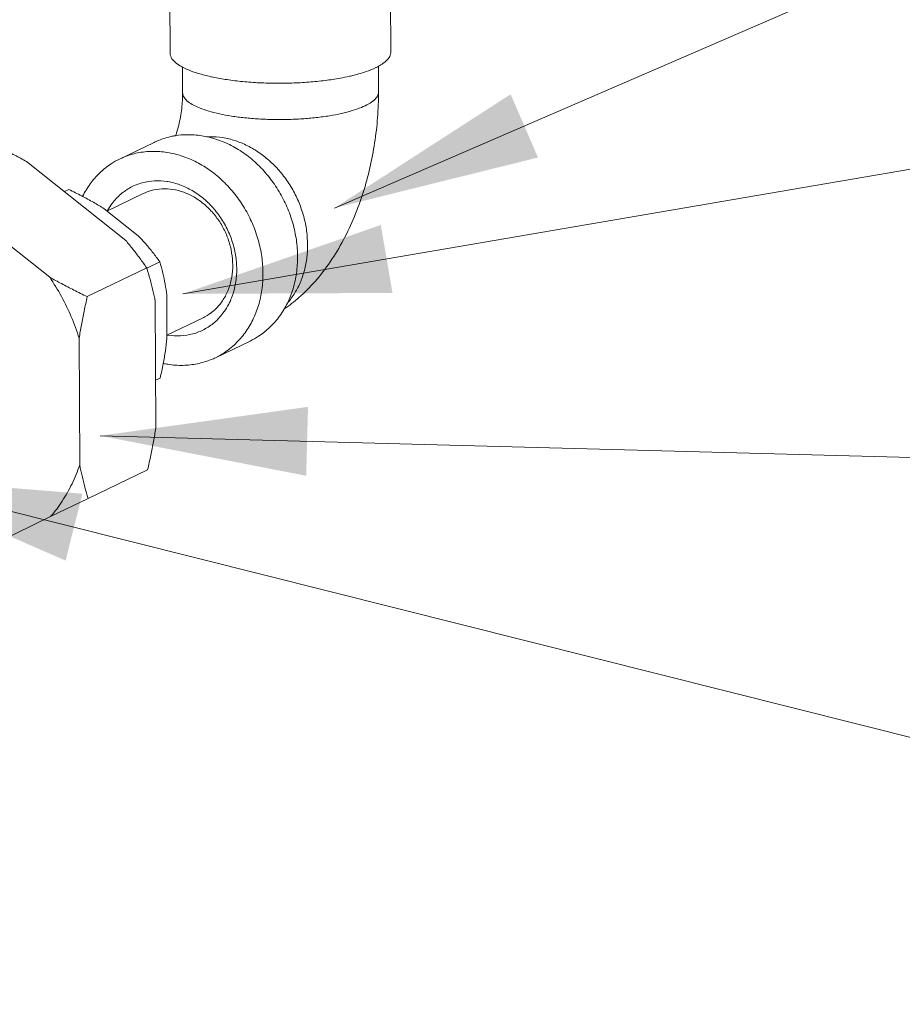
# Model space of a CAD drawing. Units: inches. Extents: x 32.6 to 40.5, y 9.7 to 20.2.
# Drawn here: x 37.7 to 38.1, y 17 to 17.4 of the extents above; entities that cross this region are included whole.
import ezdxf

# ---------------------------------------------------------------- set-up
doc = ezdxf.new("R2010")
doc.units = ezdxf.units.IN
doc.header["$LTSCALE"] = 2.42
doc.header["$MEASUREMENT"] = 0
doc.layers.get('0').update_dxf_attribs({"linetype": 'CONTINUOUS'})
doc.layers.add('03_AXES', color=7, linetype='CONTINUOUS')
doc.layers.add('08_CHAMFERS', color=7, linetype='CONTINUOUS')

msp = doc.modelspace()

# ---------------------------------------------------------------- linework, layer by layer
at = {"color": 7, "linetype": 'Continuous', "lineweight": 0}
for p, q in [((37.82173, 17.28801), (38.47529, 17.57084)), ((37.75507, 17.37756), (37.75518, 17.35074)), ((37.76032, 17.25324), (38.47931, 17.37642)), ((37.84439, 17.37792), (37.8445, 17.35111)), ((37.76023, 17.34513), (37.76027, 17.33467)), ((37.8395, 17.34545), (37.83954, 17.335)), ((37.73475, 17.30785), (37.74876, 17.31461)), ((37.77356, 17.2274), (37.78756, 17.23416)), ((37.72694, 17.19579), (38.48488, 17.17539)), ((37.63508, 17.1792), (38.48421, 16.96556))]:
    msp.add_line(p, q, dxfattribs=at)
for points, start_tangent, end_tangent in [([(37.7602, 17.34507), (37.75901, 17.34575), (37.75668, 17.34758), (37.75542, 17.34949), (37.75519, 17.35074)], (-0.882767, 0.469811), (-0.011925, 0.999929)), ([(37.84449, 17.3511), (37.84444, 17.35042), (37.84351, 17.34849), (37.8415, 17.34661), (37.83953, 17.34539)], (0.011925, -0.999929), (-0.879313, -0.476245)), ([(37.77197, 17.34113), (37.77167, 17.3412), (37.76659, 17.34252), (37.76234, 17.34405), (37.7602, 17.34507)], (-0.977047, 0.213022), (-0.882767, 0.469811)), ([(37.83847, 17.34485), (37.83449, 17.34323), (37.82966, 17.34181), (37.8278, 17.34136)], (-0.900696, -0.43445), (-0.975248, -0.221113)), ([(37.83953, 17.34539), (37.83847, 17.34485)], (-0.879313, -0.476245), (-0.900696, -0.43445)), ([(37.8278, 17.34136), (37.82409, 17.3406), (37.81793, 17.33966), (37.81132, 17.33899), (37.80442, 17.33861), (37.79742, 17.33854), (37.79047, 17.33877), (37.78375, 17.3393), (37.77744, 17.34012), (37.77197, 17.34113)], (-0.975248, -0.221113), (-0.977047, 0.213022)), ([(37.76027, 17.33467), (37.76019, 17.33161), (37.75989, 17.32828), (37.75938, 17.32486), (37.75868, 17.32154), (37.75784, 17.3185), (37.75742, 17.31721)], (0.004056, -0.999992), (-0.323372, -0.946272)), ([(37.78002, 17.32524), (37.77513, 17.32615), (37.7708, 17.32726), (37.76711, 17.32853), (37.76416, 17.32995), (37.76201, 17.33147), (37.7607, 17.33307), (37.76027, 17.33467)], (-0.987861, 0.155338), (-0.005583, 0.999984)), ([(37.83954, 17.335), (37.83954, 17.33496), (37.83909, 17.33332), (37.83776, 17.33171), (37.83558, 17.33017), (37.83261, 17.32874), (37.82891, 17.32744), (37.82456, 17.32631), (37.81966, 17.32537), (37.81431, 17.32464), (37.80865, 17.32414), (37.80279, 17.32387), (37.79687, 17.32385), (37.79101, 17.32408), (37.78535, 17.32455), (37.78002, 17.32524)], (0.005583, -0.999984), (-0.987861, 0.155338)), ([(37.83954, 17.335), (37.83917, 17.32463), (37.83799, 17.31438), (37.83605, 17.30427), (37.83334, 17.29431), (37.82979, 17.28456), (37.82534, 17.27508), (37.81999, 17.2662), (37.81388, 17.2583), (37.80736, 17.25178), (37.80124, 17.24705)], (0.004056, -0.999992), (-0.827116, -0.562032)), ([(37.74876, 17.31461), (37.75047, 17.31537), (37.75606, 17.31707), (37.75739, 17.31731)], (0.900684, 0.434476), (0.987439, 0.158)), ([(37.75739, 17.31731), (37.76195, 17.31771), (37.76799, 17.31729)], (0.987439, 0.158), (0.987861, -0.155338)), ([(37.76799, 17.31729), (37.77403, 17.31581), (37.77993, 17.31331), (37.78554, 17.30985), (37.79073, 17.30552), (37.79536, 17.30043), (37.79931, 17.29469), (37.8025, 17.28845), (37.80485, 17.28186), (37.80629, 17.2751), (37.80679, 17.26831), (37.80634, 17.26167), (37.80496, 17.25535), (37.80266, 17.24949), (37.80133, 17.24702)], (0.987861, -0.155338), (-0.507855, -0.861443)), ([(37.77641, 17.31651), (37.7713, 17.31689), (37.77008, 17.31686)], (-0.987861, 0.155338), (-0.998676, -0.051444)), ([(37.80281, 17.2497), (37.80347, 17.25048), (37.80633, 17.25473), (37.80854, 17.25951), (37.81002, 17.26471), (37.81077, 17.27021), (37.81074, 17.27591), (37.80996, 17.28165), (37.80842, 17.28733), (37.80618, 17.29281), (37.80327, 17.29796), (37.79977, 17.30268), (37.79575, 17.30686), (37.7913, 17.3104), (37.78652, 17.31323), (37.78152, 17.31529), (37.77641, 17.31651)], (0.653464, 0.756957), (-0.987861, 0.155338)), ([(37.73476, 17.30785), (37.73646, 17.30862), (37.74205, 17.31031), (37.74794, 17.31096), (37.75398, 17.31053)], (0.900684, 0.434476), (0.987861, -0.155338)), ([(37.75398, 17.31053), (37.76003, 17.30906), (37.76593, 17.30656), (37.77154, 17.3031), (37.77672, 17.29877), (37.78135, 17.29367), (37.78531, 17.28793), (37.7885, 17.28169), (37.79084, 17.27511), (37.79229, 17.26834), (37.79279, 17.26155), (37.79234, 17.25492), (37.79095, 17.24859), (37.78866, 17.24274), (37.78551, 17.2375), (37.7816, 17.233), (37.77701, 17.22935), (37.77356, 17.2274)], (0.987861, -0.155338), (-0.900684, -0.434476)), ([(37.71976, 17.29273), (37.7228, 17.29776), (37.72672, 17.30226), (37.73131, 17.30591), (37.73476, 17.30785)], (0.445686, 0.89519), (0.900684, 0.434476)), ([(37.80133, 17.24702), (37.79952, 17.24425), (37.7956, 17.23975), (37.79101, 17.2361), (37.78756, 17.23416)], (-0.507855, -0.861443), (-0.900684, -0.434476)), ([(37.75433, 17.22472), (37.75242, 17.22508)], (-0.987861, 0.155338), (-0.978197, 0.207681)), ([(37.77356, 17.2274), (37.77185, 17.22664), (37.76626, 17.22495), (37.76037, 17.2243), (37.75433, 17.22472)], (-0.900684, -0.434476), (-0.987861, 0.155338))]:
    msp.add_spline(points, degree=3, dxfattribs=dict(at, start_tangent=start_tangent, end_tangent=end_tangent))
for points in [[(37.89304, 17.33407), (37.82173, 17.28801), (37.90412, 17.30846)], [(37.84049, 17.28114), (37.76032, 17.25324), (37.84521, 17.25363)], [(37.81102, 17.20749), (37.72694, 17.19579), (37.81027, 17.17959)], [(37.71969, 17.17231), (37.63508, 17.1792), (37.71288, 17.14524)]]:
    msp.add_solid(points, dxfattribs=at)
at = {"layer": '03_AXES', "color": 7, "linetype": 'Continuous', "lineweight": 0}
for p, q in [((37.69708, 17.30682), (37.73724, 17.27483)), ((37.71238, 17.29464), (37.7142, 17.29551)), ((37.72964, 17.28679), (37.74427, 17.29385)), ((37.66627, 17.29196), (37.70644, 17.25997)), ((37.7285, 17.2877), (37.74229, 17.27672)), ((37.74579, 17.2637), (37.75099, 17.26621)), ((37.72167, 17.25214), (37.74576, 17.26376)), ((37.75385, 17.25284), (37.75392, 17.23521)), ((37.74918, 17.25019), (37.74939, 17.19882)), ((37.75392, 17.23652), (37.76852, 17.24357)), ((37.71837, 17.23533), (37.71858, 17.18396)), ((37.74931, 17.21824), (37.75118, 17.21914)), ((37.722, 17.1704), (37.74609, 17.18201)), ((37.70683, 17.16304), (37.722, 17.1704)), ((37.70683, 17.16304), (37.66687, 17.14366))]:
    msp.add_line(p, q, dxfattribs=at)
for points, start_tangent, end_tangent in [([(37.69708, 17.30682), (37.69229, 17.30942), (37.68723, 17.31202), (37.68185, 17.31465)], (-0.87284, 0.488006), (-0.902848, 0.429961)), ([(37.7285, 17.2877), (37.72416, 17.29032), (37.71944, 17.2929), (37.7142, 17.29551)], (-0.842977, 0.53795), (-0.902848, 0.429961)), ([(37.75099, 17.26621), (37.74818, 17.27002), (37.74531, 17.27349), (37.74229, 17.27672)], (-0.571038, 0.820924), (-0.70477, 0.709436)), ([(37.74576, 17.26376), (37.74296, 17.26765), (37.74013, 17.27133), (37.73724, 17.27483)], (-0.571038, 0.820924), (-0.648547, 0.761174)), ([(37.75385, 17.25284), (37.75318, 17.25724), (37.75224, 17.26166), (37.75099, 17.26621)], (-0.120015, 0.992772), (-0.290312, 0.956932)), ([(37.74918, 17.25019), (37.74821, 17.25465), (37.74708, 17.25915), (37.74576, 17.26376)], (-0.195456, 0.980712), (-0.290312, 0.956932)), ([(37.72167, 17.25214), (37.71627, 17.25478), (37.71121, 17.25738), (37.70644, 17.25997)], (-0.902848, 0.429961), (-0.87284, 0.488006)), ([(37.71837, 17.23533), (37.7152, 17.24392), (37.7112, 17.25217), (37.70644, 17.25997)], (-0.300102, 0.953907), (-0.562403, 0.826863)), ([(37.71837, 17.23533), (37.7193, 17.2407), (37.72039, 17.24628), (37.72167, 17.25214)], (0.158273, 0.987395), (0.222575, 0.974916)), ([(37.75118, 17.21914), (37.75239, 17.2249), (37.7533, 17.23021), (37.75392, 17.23521)], (0.222575, 0.974916), (0.100452, 0.994942)), ([(37.74609, 17.18201), (37.74737, 17.18789), (37.74846, 17.19347), (37.74939, 17.19882)], (0.222575, 0.974916), (0.158273, 0.987395)), ([(37.70683, 17.16304), (37.71154, 17.16936), (37.71548, 17.17636), (37.71858, 17.18396)], (0.649757, 0.760142), (0.32201, 0.946736)), ([(37.722, 17.1704), (37.72068, 17.17501), (37.71954, 17.17952), (37.71858, 17.18396)], (-0.290312, 0.956932), (-0.195456, 0.980712))]:
    msp.add_spline(points, degree=3, dxfattribs=dict(at, start_tangent=start_tangent, end_tangent=end_tangent))
at = {"layer": '08_CHAMFERS', "color": 7, "linetype": 'Continuous', "lineweight": 0}
for points, start_tangent, end_tangent in [([(37.72984, 17.28699), (37.73173, 17.28989), (37.73519, 17.29358), (37.73931, 17.29639), (37.74392, 17.29823), (37.74889, 17.29901), (37.75403, 17.29874)], (0.489725, 0.871877), (0.987861, -0.155338)), ([(37.75403, 17.29874), (37.75427, 17.2987)], (0.987861, -0.155337), (0.986359, -0.164609)), ([(37.75427, 17.2987), (37.75918, 17.2974), (37.76416, 17.29504), (37.76879, 17.29176), (37.77293, 17.28765), (37.77643, 17.28286), (37.77917, 17.27755), (37.78106, 17.27191), (37.78203, 17.26611), (37.78206, 17.26037), (37.78113, 17.25488), (37.77929, 17.24982), (37.77848, 17.24826)], (0.986359, -0.164609), (-0.489725, -0.871877)), ([(37.74427, 17.29385), (37.74757, 17.29509), (37.75185, 17.29577), (37.75629, 17.29553)], (0.900784, 0.434267), (0.987861, -0.155338)), ([(37.75629, 17.29553), (37.76073, 17.29437), (37.76502, 17.29234), (37.76902, 17.28951), (37.77258, 17.28597), (37.7756, 17.28184), (37.77796, 17.27726), (37.77959, 17.2724), (37.78043, 17.2674), (37.78045, 17.26245), (37.77965, 17.25772), (37.77806, 17.25336), (37.77573, 17.24952), (37.77274, 17.24633), (37.7692, 17.24391), (37.76852, 17.24357)], (0.987861, -0.155338), (-0.900784, -0.434267)), ([(37.72969, 17.28673), (37.72984, 17.28699)], (0.479665, 0.877452), (0.489725, 0.871877)), ([(37.77848, 17.24826), (37.77658, 17.24537), (37.77312, 17.24167), (37.76901, 17.23886), (37.76439, 17.23703), (37.75943, 17.23624), (37.75428, 17.23652)], (-0.489725, -0.871877), (-0.987861, 0.155338)), ([(37.75428, 17.23652), (37.75404, 17.23656)], (-0.987861, 0.155337), (-0.986359, 0.164609))]:
    msp.add_spline(points, degree=3, dxfattribs=dict(at, start_tangent=start_tangent, end_tangent=end_tangent))

doc.saveas('drawing.dxf')
